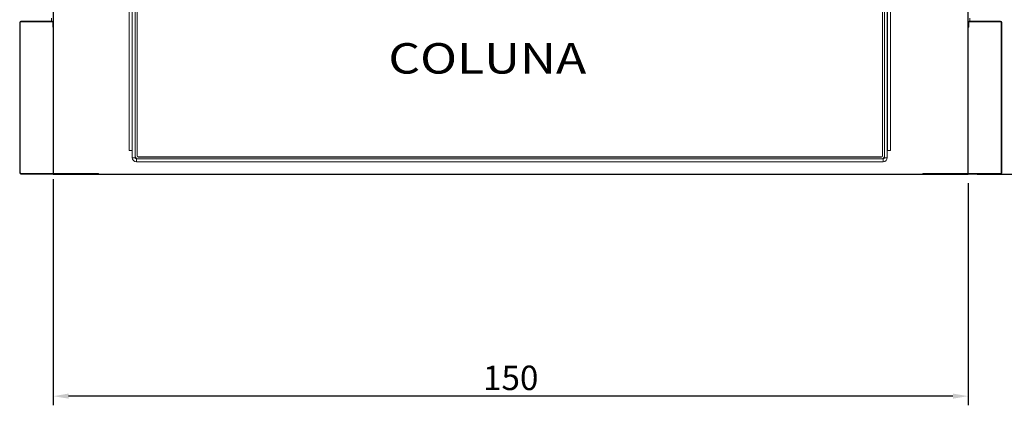
# Model space of a CAD drawing. Units: inches. Extents: x 9 to 3563, y -5 to 1325.
# Drawn here: x 592 to 754, y 637 to 700 of the extents above; entities that cross this region are included whole.
import ezdxf
from ezdxf.enums import TextEntityAlignment as Align
from ezdxf.lldxf.tags import DXFTag

# ---------------------------------------------------------------- set-up
doc = ezdxf.new("R2010")
doc.units = ezdxf.units.IN
doc.header["$MEASUREMENT"] = 0
doc.layers.add('CONTINUA1', color=1, linetype='Continuous')
doc.layers.add('SELO4', color=4, linetype='Continuous')
doc.styles.add('ROMANS', font='ACENT.SHX')
doc.styles.get("Standard").update_dxf_attribs({"font": 'arial.ttf'})
tags = doc.linetypes.add('DASHED2', pattern=[0.375, 0.25, -0.125]).pattern_tags.tags
tags[6:7] = [DXFTag(74, 4), DXFTag(75, 0), DXFTag(340, '0'), DXFTag(46, 1.0), DXFTag(50, 0.0), DXFTag(44, 0.0), DXFTag(45, 0.0)]
tags[4:5] = [DXFTag(74, 4), DXFTag(75, 0), DXFTag(340, '0'), DXFTag(46, 1.0), DXFTag(50, 0.0), DXFTag(44, 0.0), DXFTag(45, 0.0)]
doc.dimstyles.new('STANDARD$0', dxfattribs={"dimtxt": 0.18, "dimasz": 0.18, "dimexe": 0.18, "dimexo": 0.0625, "dimgap": 0.09, "dimtad": 0, "dimtih": 1, "dimtoh": 1, "dimdec": 4, "dimzin": 0, "dimdsep": 46, "dimtxsty": 'Standard', "dimcen": 0.09, "dimadec": 0, "dimazin": 0, "dimtfac": 1, "dimtdec": 4, "dimtofl": 0, "dimtmove": 0, "dimatfit": 3, "dimfxl": 0, "dimtolj": 1, "dimtzin": 0, "dimarcsym": 0})

# ---------------------------------------------------------------- blocks, each defined once
blk = doc.blocks.new('*D1')
at = {"layer": 'CONTINUA1', "color": 1, "lineweight": -2}
for p, q in [((1342.26, -106.06), (1461.23, -106.06)), ((1459.73, -108.56), (1459.73, -170.3)), ((1459.73, -243.56), (1459.73, -181.83)), ((1342.26, -246.06), (1461.23, -246.06))]:
    blk.add_line(p, q, dxfattribs=at)
at = {"layer": 'CONTINUA1', "color": 1}
for points in [[(1459.31, -108.56), (1460.14, -108.56), (1459.73, -106.06)], [(1459.31, -243.56), (1460.14, -243.56), (1459.73, -246.06)]]:
    blk.add_solid(points, dxfattribs=at)
at = {"layer": 'DEFPOINTS', "color": 0}
for p in [(1340.76, -106.06), (1459.73, -106.06), (1340.76, -246.06)]:
    blk.add_point(p, dxfattribs=at)
at = {"layer": 'CONTINUA1', "color": 4, "insert": (1459.73, -176.06), "char_height": 4, "attachment_point": 5, "rotation": 90, "style": 'ROMANS'}
blk.add_mtext('\\A1;140', dxfattribs=at)
blk = doc.blocks.new('*D2')
at = {"layer": 'CONTINUA1', "color": 1, "lineweight": -2}
for p, q in [((1190.76, -246.88), (1190.76, -283.96)), ((1340.76, -247.56), (1340.76, -283.96)), ((1338.26, -282.46), (1193.26, -282.46))]:
    blk.add_line(p, q, dxfattribs=at)
at = {"layer": 'CONTINUA1', "color": 1}
for points in [[(1193.26, -282.04), (1193.26, -282.87), (1190.76, -282.46)], [(1338.26, -282.04), (1338.26, -282.87), (1340.76, -282.46)]]:
    blk.add_solid(points, dxfattribs=at)
at = {"layer": 'DEFPOINTS', "color": 0}
for p in [(1190.76, -245.38), (1340.76, -246.06), (1190.76, -282.46)]:
    blk.add_point(p, dxfattribs=at)
at = {"layer": 'CONTINUA1', "color": 4, "insert": (1265.76, -279.46), "char_height": 4, "attachment_point": 5, "style": 'ROMANS'}
blk.add_mtext('\\A1;150', dxfattribs=at)
blk = doc.blocks.new('Publica LO')
at = {"color": 7, "linetype": 'Continuous', "lineweight": 15}
for p, q in [((12.95, 32.74), (12.95, 2.68)), ((136.75, 32.74), (136.75, 2.68)), ((13.43, 32.04), (13.43, 2.98)), ((13.73, 32.04), (13.73, 2.98)), ((135.97, 2.98), (135.97, 32.04)), ((136.27, 2.98), (136.27, 32.04)), ((12.45, 30.49), (12.45, 3.88)), ((12.93, 30.49), (12.93, 3.88)), ((136.77, 30.49), (136.77, 3.88)), ((137.25, 30.49), (137.25, 3.88)), ((-5.51, 0.19), (-5.51, 24.86)), ((-5.42, 0.19), (-5.42, 24.86)), ((-5.32, 25.05), (-0.19, 25.05)), ((-5.32, 24.96), (-0.19, 24.96)), ((-0.3, 25.55), (-0.3, 25.05)), ((-0.09, 24.86), (-0.09, 24.05)), ((0, 24.86), (0, 24.05)), ((13.73, 25.03), (13.73, 9.99)), ((135.97, 9.99), (135.97, 25.03)), ((150, 24.86), (150, 24.05)), ((150.09, 24.86), (150.09, 24.05)), ((155.32, 25.05), (150.19, 25.05)), ((155.32, 24.96), (150.19, 24.96)), ((150.3, 25.55), (150.3, 25.05)), ((155.42, 0.19), (155.42, 24.86)), ((155.51, 0.19), (155.51, 24.86)), ((-0.09, 24.05), (0, 24.05)), ((150.09, 24.05), (150, 24.05)), ((12.45, 3.88), (12.93, 3.88)), ((137.25, 3.88), (136.77, 3.88)), ((13.43, 2.68), (12.95, 2.68)), ((13.43, 2.98), (13.43, 2.68)), ((13.53, 2.68), (13.43, 2.68)), ((13.63, 2.58), (13.63, 2.48)), ((13.63, 2.48), (13.63, 2)), ((13.63, 2.48), (13.93, 2.48)), ((13.63, 2), (18.66, 2)), ((13.93, 2.48), (21.44, 2.48)), ((18.66, 2), (131.04, 2)), ((21.44, 2.48), (128.26, 2.48)), ((128.26, 2.48), (135.77, 2.48)), ((136.07, 2), (131.04, 2)), ((136.07, 2.48), (135.77, 2.48)), ((136.07, 2.58), (136.07, 2.48)), ((136.07, 2.48), (136.07, 2)), ((136.17, 2.68), (136.27, 2.68)), ((136.27, 2.98), (136.27, 2.68)), ((136.75, 2.68), (136.27, 2.68)), ((7.41, 0.09), (-5.32, 0.09)), ((7.41, 0), (-5.32, 0)), ((7.41, 0), (7.41, 0.09)), ((142.59, 0.09), (155.32, 0.09)), ((142.59, 0), (142.59, 0.09)), ((142.59, 0), (155.32, 0))]:
    blk.add_line(p, q, dxfattribs=at)
blk.add_line((135.77, 2.78), (13.93, 2.78))
for centre, radius, start, end in [((-5.32, 24.86), 0.19, 90, 180), ((-5.32, 24.86), 0.1, 90, 180), ((-0.19, 24.86), 0.19, 0, 90), ((-0.19, 24.86), 0.1, 0, 90), ((150.19, 24.86), 0.19, 90, 180), ((150.19, 24.86), 0.1, 90, 180), ((155.32, 24.86), 0.19, 0, 90), ((155.32, 24.86), 0.1, 0, 90), ((13.63, 2.68), 0.676, 180, 270), ((13.93, 2.98), 0.501, 180, 270), ((13.63, 2.68), 0.2, 180, 270), ((13.93, 2.98), 0.2, 180, 270), ((135.77, 2.98), 0.501, 270, 0), ((135.77, 2.98), 0.2, 270, 360), ((136.07, 2.68), 0.676, 270, 0), ((136.07, 2.68), 0.2, 270, 0), ((-5.32, 0.19), 0.19, 180, 270), ((-5.32, 0.19), 0.1, 180, 270), ((155.32, 0.19), 0.19, 270, 0), ((155.32, 0.19), 0.1, 270, 0)]:
    blk.add_arc(centre, radius, start, end, dxfattribs=at)
at = {"layer": 'CONTINUA1', "color": 2, "linetype": 'DASHED2'}
for p, q in [((0, 140), (0, 0)), ((150, 0), (150, 140)), ((0, 0), (150, 0))]:
    blk.add_line(p, q, dxfattribs=at)
at = {"layer": 'SELO4', "style": 'ROMANS', "width": 1.2}
blk.add_text('COLUNA', height=4.986, dxfattribs=at).set_placement((71.16, 16.47), align=Align.CENTER)
at = {"layer": 'CONTINUA1'}
dim = blk.add_linear_dim(base=(268.96, 140), p1=(150, 0), p2=(150, 140), angle=270, dimstyle='STANDARD$0', override={"dimtxt": 4, "dimasz": 2.5, "dimexe": 1.5, "dimexo": 1.5, "dimgap": 1, "dimtad": 1, "dimtih": 0, "dimtoh": 0, "dimdec": 0, "dimzin": 8, "dimtxsty": 'ROMANS', "dimclrd": 1, "dimclre": 1, "dimclrt": 4, "dimadec": 2, "dimtdec": 3, "dimtofl": 1, "dimtmove": 2, "dimtzin": 8}, dxfattribs=at)
dim.commit()
dim.dimension.update_dxf_attribs({"geometry": '*D1', "text_midpoint": (268.96, 70), "text_rotation": 90, "insert": (-1190.76, 246.06)})
dim = blk.add_linear_dim(base=(0, -36.39), p1=(150, 0), p2=(0, 0.68), dimstyle='STANDARD$0', override={"dimtxt": 4, "dimasz": 2.5, "dimexe": 1.5, "dimexo": 1.5, "dimgap": 1, "dimtad": 1, "dimtih": 0, "dimtoh": 0, "dimdec": 0, "dimzin": 8, "dimtxsty": 'ROMANS', "dimclrd": 1, "dimclre": 1, "dimclrt": 4, "dimadec": 2, "dimtdec": 3, "dimtofl": 1, "dimtmove": 2, "dimtzin": 8}, dxfattribs=at)
dim.commit()
dim.dimension.update_dxf_attribs({"geometry": '*D2', "text_midpoint": (75, -33.39), "insert": (-1190.76, 246.06)})

msp = doc.modelspace()

# ---------------------------------------------------------------- block references
at = {"layer": 'CONTINUA1'}
msp.add_blockref('Publica LO', (597.68, 675.14), dxfattribs=at)

doc.saveas('drawing.dxf')
